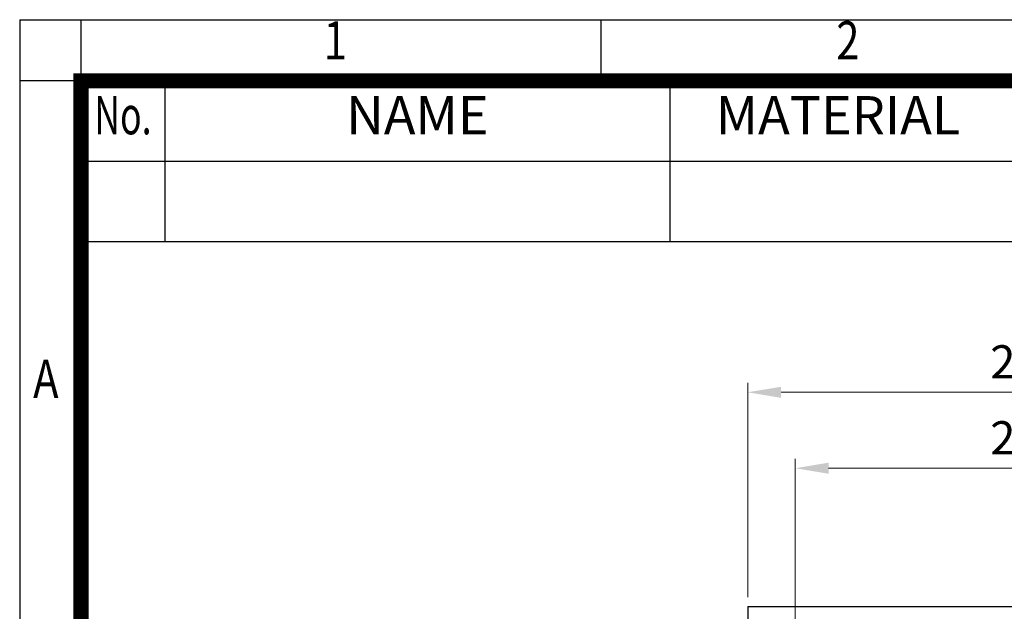
# Model space of a CAD drawing. Units: millimetres. Extents: x 1221 to 2653, y 14 to 2131.
# Drawn here: x 1221 to 1739, y 1820 to 2131 of the extents above; entities that cross this region are included whole.
import ezdxf
from ezdxf.enums import TextEntityAlignment as Align

# ---------------------------------------------------------------- set-up
doc = ezdxf.new("R2010")
doc.units = ezdxf.units.MM
doc.header["$LTSCALE"] = 15
doc.layers.get('0').update_dxf_attribs({"linetype": 'CONTINUOUS', "lineweight": 30})
doc.layers.get('DEFPOINTS').update_dxf_attribs({"linetype": 'CONTINUOUS'})
doc.layers.add('D', color=7, linetype='CONTINUOUS', lineweight=9)
doc.layers.add('O', color=3, linetype='CONTINUOUS', lineweight=30)
doc.styles.add('ROMANS', font='romans.shx', dxfattribs={"width": 0.7, "height": 3.5, "bigfont": 'whgtxt.shx'})
doc.styles.get("Standard").update_dxf_attribs({"font": 'romans.shx', "width": 0.8, "bigfont": 'whgtxt.shx'})
doc.dimstyles.get("Standard").update_dxf_attribs({"dimtxt": 3.5, "dimasz": 3.5, "dimexe": 1, "dimexo": 1, "dimgap": 1, "dimtad": 1, "dimdec": 3, "dimdsep": 46, "dimtxsty": 'Standard', "dimcen": 0, "dimclrd": 256, "dimclre": 256, "dimclrt": 256, "dimadec": 3, "dimazin": 2, "dimtp": 0.1, "dimtm": 0.1, "dimtfac": 0.71, "dimtdec": 3, "dimtmove": 0, "dimatfit": 3, "dimfxl": 0, "dimlwd": -1, "dimlwe": -1, "dimarcsym": 0})

# ---------------------------------------------------------------- blocks, each defined once
blk = doc.blocks.new('HS_A4양식_S(297X210MM)')
at = {"color": 0}
for p, q in [((18, 277), (196, 277)), ((18, 277), (196, 277)), ((22, 277), (22, 14))]:
    blk.add_line(p, q, dxfattribs=at)
for p, q in [((18, 277), (18, 14)), ((56, 277), (56, 273.036)), ((196, 273), (18, 273))]:
    blk.add_line(p, q)
at = {"color": 3, "const_width": 1}
for points in [[(22, 17.928), (192, 17.928), (192, 273), (21.5, 273)], [(22, 273.072), (22, 17.5)]]:
    blk.add_lwpolyline(points, dxfattribs=at)
at = {"style": 'ROMANS', "width": 0.8}
for s, p in [('1', (38.638, 275.323)), ('2', (72.147, 275.323)), ('A', (19.71, 253.183))]:
    blk.add_text(s, height=2.5, dxfattribs=at).set_placement(p, align=Align.MIDDLE)
blk = doc.blocks.new('*S110')
at = {"color": 7, "linetype": 'Continuous'}
for p, q in [((1252.71, 2014.27), (1252.71, 2098.95)), ((1252.71, 2098.95), (2621.21, 2098.95)), ((1252.71, 2014.27), (2621.21, 2014.27))]:
    blk.add_line(p, q, dxfattribs=at)
at = {"color": 1, "linetype": 'Continuous'}
for p, q in [((1296.98, 2098.95), (1296.98, 2056.61)), ((1562.63, 2098.95), (1562.63, 2056.61)), ((1252.71, 2056.61), (2621.21, 2056.61)), ((1296.98, 2056.61), (1296.98, 2014.27)), ((1562.63, 2056.61), (1562.63, 2014.27))]:
    blk.add_line(p, q, dxfattribs=at)
at = {"color": 7, "char_height": 20.125, "attachment_point": 2}
for s, insert in [('\\W0.683721;No.', (1274.85, 2090.9)), ('NAME', (1429.81, 2090.9)), ('MATERIAL', (1651.18, 2090.9))]:
    blk.add_mtext(s, dxfattribs=dict(at, insert=insert))
blk = doc.blocks.new('*D95')
at = {"layer": 'D', "transparency": 16777216}
for p, q in [((1628.72, 1809.59), (1628.72, 1899.94)), ((1873.72, 1809.59), (1873.72, 1899.94)), ((1646.22, 1894.94), (1856.22, 1894.94))]:
    blk.add_line(p, q, dxfattribs=at)
for points in [[(1646.22, 1897.85), (1646.22, 1892.02), (1628.72, 1894.94)], [(1856.22, 1897.85), (1856.22, 1892.02), (1873.72, 1894.94)]]:
    blk.add_solid(points, dxfattribs=at)
at = {"layer": 'DEFPOINTS', "color": 0, "transparency": 16777216}
for p in [(1873.72, 1894.94), (1628.72, 1804.59), (1873.72, 1804.59)]:
    blk.add_point(p, dxfattribs=at)
at = {"layer": 'D', "transparency": 16777216, "insert": (1751.22, 1908.69), "char_height": 17.5, "attachment_point": 5}
blk.add_mtext('245', dxfattribs=at)
blk = doc.blocks.new('*D97')
at = {"layer": 'D', "transparency": 16777216}
for p, q in [((1603.72, 1827.09), (1603.72, 1939.94)), ((1898.72, 1904.59), (1898.72, 1939.94)), ((1621.22, 1934.94), (1881.22, 1934.94)), ((1898.72, 1827.09), (1898.72, 1885.29))]:
    blk.add_line(p, q, dxfattribs=at)
for points in [[(1621.22, 1937.85), (1621.22, 1932.02), (1603.72, 1934.94)], [(1881.22, 1937.85), (1881.22, 1932.02), (1898.72, 1934.94)]]:
    blk.add_solid(points, dxfattribs=at)
at = {"layer": 'DEFPOINTS', "color": 0, "transparency": 16777216}
for p in [(1898.72, 1934.94), (1603.72, 1822.09), (1898.72, 1822.09)]:
    blk.add_point(p, dxfattribs=at)
at = {"layer": 'D', "transparency": 16777216, "insert": (1751.22, 1948.69), "char_height": 17.5, "attachment_point": 5}
blk.add_mtext('295', dxfattribs=at)

msp = doc.modelspace()

# ---------------------------------------------------------------- linework, layer by layer
at = {"layer": 'O'}
for q in [(1603.7209, 1783.0918), (1898.7209, 1822.0918)]:
    msp.add_line((1603.7209, 1822.0918), q, dxfattribs=at)

# ---------------------------------------------------------------- block references
at = {"lineweight": 0, "xscale": 8.049999999999999, "yscale": 8.049999999999999, "zscale": 8.049999999999999}
msp.add_blockref('HS_A4양식_S(297X210MM)', (1075.6094, -98.7), dxfattribs=at)
msp.add_blockref('*S110', (0, 0))

# ---------------------------------------------------------------- dimensions: what is measured, and where the dimension line sits
at = {"layer": 'D'}
dim = msp.add_linear_dim(base=(1898.7209, 1934.9382), p1=(1603.7209, 1822.0918), p2=(1898.7209, 1822.0918), dimstyle='Standard', override={"dimscale": 5, "dimtmove": 0}, dxfattribs=at)
dim.commit()
dim.dimension.update_dxf_attribs({"geometry": '*D97', "text_midpoint": (1751.2209, 1934.9382), "dimtype": 160})
dim = msp.add_linear_dim(base=(1873.7209, 1894.9382), p1=(1628.7209, 1804.5918), p2=(1873.7209, 1804.5918), dimstyle='Standard', override={"dimscale": 5, "dimtmove": 0}, dxfattribs=at)
dim.commit()
dim.dimension.update_dxf_attribs({"geometry": '*D95', "text_midpoint": (1751.2209, 1908.6882)})

doc.saveas('drawing.dxf')
